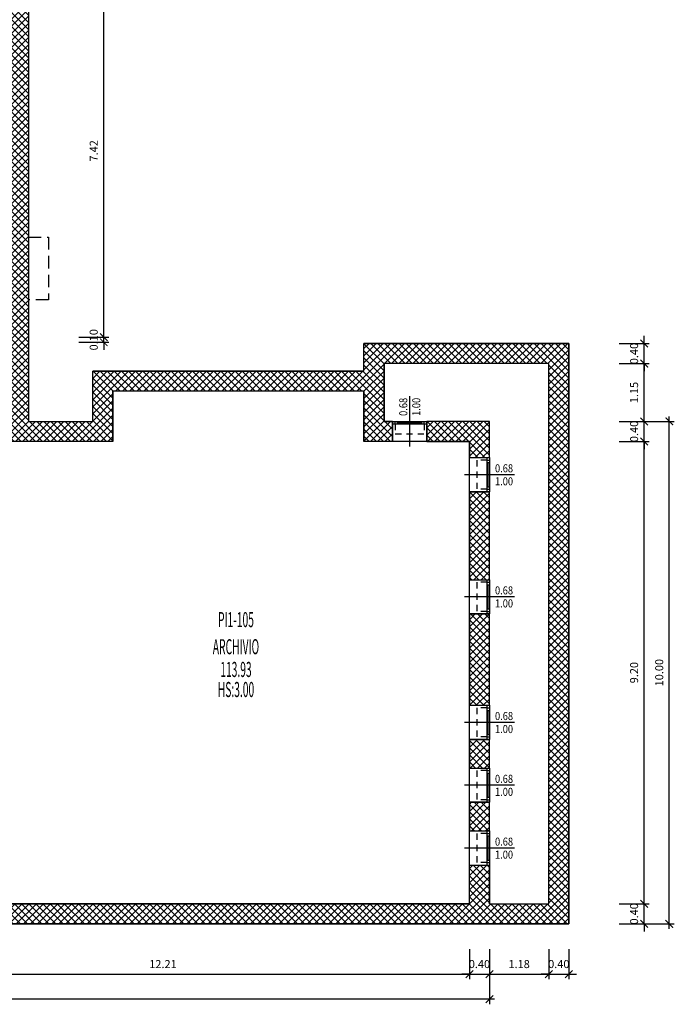
# Model space of a CAD drawing. Units: millimetres. Extents: x -317 to 165, y 38 to 405.
# Drawn here: x 118 to 131, y 38 to 57 of the extents above; entities that cross this region are included whole.
import ezdxf
from ezdxf.enums import TextEntityAlignment as Align

# ---------------------------------------------------------------- set-up
doc = ezdxf.new("R2010")
doc.units = ezdxf.units.MM
doc.linetypes.add('HIDDEN', pattern=[0.375, 0.25, -0.125])
doc.linetypes.add('NASCOSTA2', pattern=[0.1875, 0.125, -0.0625])
doc.layers.add('A-Campiture', color=252, linetype='Continuous', lineweight=15)
for name, color, linetype in [('A-Caratteristiche', 93, 'Continuous'), ('A-Descrizione', 53, 'Continuous'), ('A-Destinazione', 53, 'Continuous'), ('A-Dimensioni finestre', 122, 'Continuous'), ('A-Finestre', 4, 'Continuous'), ('A-Muri', 1, 'Continuous'), ('A-Pavimento', 173, 'Continuous'), ('A-Perimetro', 143, 'Continuous'), ('A-quote', 5, 'Continuous'), ('A-Simboli', 140, 'Continuous'), ('A-Superficie', 135, 'Continuous'), ('A-SupVetrataEsterna', 93, 'Continuous'), ('A-SupVetrataInterna', 93, 'Continuous'), ('AA-CodiceVano', 103, 'Continuous'), ('ANTE', 4, 'NASCOSTA2'), ('PILASTRI', 2, 'Continuous')]:
    doc.layers.add(name, color=color, linetype=linetype)
doc.layers.add('A-Polilinee', color=3, linetype='Continuous', plot=False)
doc.styles.add('ROMANS', font='romans')
doc.styles.add('stile_quota', font='romans.shx')
doc.dimstyles.new('1_100_paola', dxfattribs={"dimtxt": 0.16, "dimasz": 0.15, "dimexe": 0.1, "dimexo": 0, "dimgap": 0.1, "dimtad": 1, "dimzin": 1, "dimdsep": 46, "dimtxsty": 'stile_quota', "dimblk": 'ARCHTICK', "dimcen": 0.25, "dimdle": 0.1, "dimclrd": 256, "dimclrt": 256, "dimazin": 1, "dimtfac": 1, "dimtix": 1, "dimtmove": 0, "dimatfit": 2, "dimldrblk": 'ARCHTICK', "dimfxl": 1, "dimarcsym": 0})
pattern_1 = [(45, (-179.02106, -247.90344), (-0.070710678, 0.070710678), []), (135, (-179.02106, -247.90344), (-0.070710678, -0.070710678), [])]

# ---------------------------------------------------------------- blocks, each defined once
blk = doc.blocks.new('DWG_INFISSO_COD_DX')
blk.add_line((0.5, 0), (-0.5, 0))
at = {"style": 'ROMANS', "width": 0.85, "flags": 9}
blk.add_attdef('POSIZIONE', (0.109, 0.306), '', height=0.16, dxfattribs=at)
at = {"style": 'ROMANS', "width": 0.85}
for tag, p in [('LARGHEZZA', (0.109, 0.047)), ('ALTEZZA', (0.109, -0.212))]:
    blk.add_attdef(tag, p, '', height=0.16, dxfattribs=at)
blk = doc.blocks.new('DWG_VANO_COD')
at = {"layer": 'A-Caratteristiche', "style": 'ROMANS', "width": 0.5, "flags": 9}
for tag, p in [('COD_SCHEDA', (0, 1.0469)), ('COD_COMPLESSO', (0, 0.8141)), ('COD_EDIFICIO', (0, 0.5814)), ('COD_PIANO', (0, 0.3487))]:
    blk.add_attdef(tag, text='', height=0.15, dxfattribs=at).set_placement(p, align=Align.MIDDLE)
at = {"layer": 'A-Caratteristiche', "color": 6, "style": 'ROMANS', "width": 0.5, "flags": 8}
blk.add_attdef('ALTEZZA_VANO', text='', height=0.15, dxfattribs=at).set_placement((0, -0.5598), align=Align.MIDDLE_CENTER)
at = {"layer": 'A-Caratteristiche', "style": 'ROMANS', "width": 0.5, "flags": 9}
for tag, p in [('MACRO_AREA', (0, -0.9821)), ('FINITURA_PARETI', (0, -1.6762)), ('FINITURA_SOFFITTI', (0, -1.8886))]:
    blk.add_attdef(tag, text='', height=0.15, dxfattribs=at).set_placement(p, align=Align.MIDDLE_CENTER)
at = {"layer": 'A-Descrizione', "style": 'ROMANS', "width": 0.5, "flags": 8}
blk.add_attdef('DESCRIZIONE_VANO', text='', height=0.15, dxfattribs=at).set_placement((0, -0.1342), align=Align.MIDDLE_CENTER)
at = {"layer": 'A-Destinazione', "style": 'ROMANS', "width": 0.5, "flags": 9}
blk.add_attdef('DESTINAZIONE_USO', text='', height=0.15, dxfattribs=at).set_placement((0, -0.7787), align=Align.MIDDLE_CENTER)
at = {"layer": 'A-Pavimento', "style": 'ROMANS', "width": 0.5, "flags": 9}
blk.add_attdef('PAVIMENTO', text='', height=0.15, dxfattribs=at).set_placement((0, -1.2233), align=Align.MIDDLE_CENTER)
at = {"layer": 'A-Perimetro', "style": 'ROMANS', "width": 0.5, "flags": 9}
blk.add_attdef('PERIMETRO', text='', height=0.15, dxfattribs=at).set_placement((0, -1.4561), align=Align.MIDDLE_CENTER)
at = {"layer": 'A-Superficie', "style": 'ROMANS', "width": 0.5, "flags": 8}
blk.add_attdef('SUPERFICIE', text='', height=0.15, dxfattribs=at).set_placement((0, -0.3602), align=Align.MIDDLE_CENTER)
at = {"layer": 'A-SupVetrataEsterna', "style": 'ROMANS', "width": 0.5, "flags": 9}
for tag, p in [('SUP_VETRATA_ESTERNA', (0, -2.3596)), ('SUP_VETRATA_ESTERNA_APRIBILE', (0, -2.8077))]:
    blk.add_attdef(tag, text='', height=0.15, dxfattribs=at).set_placement(p, align=Align.MIDDLE)
at = {"layer": 'A-SupVetrataInterna', "style": 'ROMANS', "width": 0.5, "flags": 9}
for tag, p in [('SUP_VETRATA_INTERNA', (0, -2.1443)), ('SUP_VETRATA_ESTERNA_FISSA', (0, -2.5924))]:
    blk.add_attdef(tag, text='', height=0.15, dxfattribs=at).set_placement(p, align=Align.MIDDLE)
at = {"layer": 'AA-CodiceVano', "style": 'ROMANS', "width": 0.5, "flags": 8}
blk.add_attdef('COD_VANO', text='', height=0.15, dxfattribs=at).set_placement((0, 0.116), align=Align.MIDDLE)
blk = doc.blocks.new('_ArchTick')
at = {"color": 0, "const_width": 0.15}
blk.add_lwpolyline([(-0.5, -0.5), (0.5, 0.5)], dxfattribs=at)
blk = doc.blocks.new('*D11')
at = {"layer": 'A-quote', "color": 0, "lineweight": -2, "transparency": 16777216}
for p, q in [((115.023, 38.782), (115.023, 38.182)), ((127.228, 38.782), (127.228, 38.182))]:
    blk.add_line(p, q, dxfattribs=at)
at = {"layer": 'A-quote', "lineweight": -2, "transparency": 16777216}
blk.add_line((114.923, 38.282), (127.328, 38.282), dxfattribs=at)
at = {"layer": 'Defpoints', "color": 0, "transparency": 16777216}
for p in [(115.023, 38.782), (127.228, 38.782), (127.228, 38.282)]:
    blk.add_point(p, dxfattribs=at)
at = {"layer": 'A-quote', "lineweight": -2, "transparency": 16777216, "xscale": 0.15, "yscale": 0.15, "zscale": 0.15, "rotation": 180}
blk.add_blockref('_ArchTick', (115.023, 38.282), dxfattribs=at)
at = {"layer": 'A-quote', "lineweight": -2, "transparency": 16777216, "xscale": 0.15, "yscale": 0.15, "zscale": 0.15}
blk.add_blockref('_ArchTick', (127.228, 38.282), dxfattribs=at)
at = {"layer": 'A-quote', "transparency": 16777216, "insert": (121.126, 38.462), "char_height": 0.16, "attachment_point": 5, "style": 'stile_quota'}
blk.add_mtext('12.21', dxfattribs=at)
blk = doc.blocks.new('*D12')
at = {"layer": 'A-quote', "color": 0, "lineweight": -2, "transparency": 16777216}
for p, q in [((127.228, 38.782), (127.228, 38.182)), ((127.628, 38.782), (127.628, 38.182))]:
    blk.add_line(p, q, dxfattribs=at)
at = {"layer": 'A-quote', "lineweight": -2, "transparency": 16777216}
for p, q in [((127.228, 38.282), (127.078, 38.282)), ((127.228, 38.282), (127.628, 38.282)), ((127.628, 38.282), (127.778, 38.282))]:
    blk.add_line(p, q, dxfattribs=at)
at = {"layer": 'Defpoints', "color": 0, "transparency": 16777216}
for p in [(127.228, 38.782), (127.628, 38.782), (127.628, 38.282)]:
    blk.add_point(p, dxfattribs=at)
at = {"layer": 'A-quote', "lineweight": -2, "transparency": 16777216, "xscale": 0.15, "yscale": 0.15, "zscale": 0.15}
blk.add_blockref('_ArchTick', (127.228, 38.282), dxfattribs=at)
at = {"layer": 'A-quote', "lineweight": -2, "transparency": 16777216, "xscale": 0.15, "yscale": 0.15, "zscale": 0.15, "rotation": 180}
blk.add_blockref('_ArchTick', (127.628, 38.282), dxfattribs=at)
at = {"layer": 'A-quote', "transparency": 16777216, "insert": (127.428, 38.462), "char_height": 0.16, "attachment_point": 5, "style": 'stile_quota'}
blk.add_mtext('0.40', dxfattribs=at)
blk = doc.blocks.new('*D13')
at = {"layer": 'A-quote', "color": 0, "lineweight": -2, "transparency": 16777216}
for p, q in [((127.628, 38.782), (127.628, 38.182)), ((128.808, 38.782), (128.808, 38.182))]:
    blk.add_line(p, q, dxfattribs=at)
at = {"layer": 'A-quote', "lineweight": -2, "transparency": 16777216}
blk.add_line((127.528, 38.282), (128.908, 38.282), dxfattribs=at)
at = {"layer": 'Defpoints', "color": 0, "transparency": 16777216}
for p in [(127.628, 38.782), (128.808, 38.782), (128.808, 38.282)]:
    blk.add_point(p, dxfattribs=at)
at = {"layer": 'A-quote', "lineweight": -2, "transparency": 16777216, "xscale": 0.15, "yscale": 0.15, "zscale": 0.15, "rotation": 180}
blk.add_blockref('_ArchTick', (127.628, 38.282), dxfattribs=at)
at = {"layer": 'A-quote', "lineweight": -2, "transparency": 16777216, "xscale": 0.15, "yscale": 0.15, "zscale": 0.15}
blk.add_blockref('_ArchTick', (128.808, 38.282), dxfattribs=at)
at = {"layer": 'A-quote', "transparency": 16777216, "insert": (128.218, 38.462), "char_height": 0.16, "attachment_point": 5, "style": 'stile_quota'}
blk.add_mtext('1.18', dxfattribs=at)
blk = doc.blocks.new('*D14')
at = {"layer": 'A-quote', "color": 0, "lineweight": -2, "transparency": 16777216}
for p, q in [((128.808, 38.782), (128.808, 38.182)), ((129.208, 38.782), (129.208, 38.182))]:
    blk.add_line(p, q, dxfattribs=at)
at = {"layer": 'A-quote', "lineweight": -2, "transparency": 16777216}
for p, q in [((128.808, 38.282), (128.658, 38.282)), ((128.808, 38.282), (129.208, 38.282)), ((129.208, 38.282), (129.358, 38.282))]:
    blk.add_line(p, q, dxfattribs=at)
at = {"layer": 'Defpoints', "color": 0, "transparency": 16777216}
for p in [(128.808, 38.782), (129.208, 38.782), (129.208, 38.282)]:
    blk.add_point(p, dxfattribs=at)
at = {"layer": 'A-quote', "lineweight": -2, "transparency": 16777216, "xscale": 0.15, "yscale": 0.15, "zscale": 0.15}
blk.add_blockref('_ArchTick', (128.808, 38.282), dxfattribs=at)
at = {"layer": 'A-quote', "lineweight": -2, "transparency": 16777216, "xscale": 0.15, "yscale": 0.15, "zscale": 0.15, "rotation": 180}
blk.add_blockref('_ArchTick', (129.208, 38.282), dxfattribs=at)
at = {"layer": 'A-quote', "transparency": 16777216, "insert": (129.008, 38.462), "char_height": 0.16, "attachment_point": 5, "style": 'stile_quota'}
blk.add_mtext('0.40', dxfattribs=at)
blk = doc.blocks.new('*D15')
at = {"layer": 'A-quote', "color": 0, "lineweight": -2, "transparency": 16777216}
for p, q in [((105.168, 38.782), (105.168, 37.682)), ((127.628, 38.782), (127.628, 37.682))]:
    blk.add_line(p, q, dxfattribs=at)
at = {"layer": 'A-quote', "lineweight": -2, "transparency": 16777216}
blk.add_line((127.728, 37.782), (105.068, 37.782), dxfattribs=at)
at = {"layer": 'Defpoints', "color": 0, "transparency": 16777216}
for p in [(105.168, 38.782), (127.628, 38.782), (105.168, 37.782)]:
    blk.add_point(p, dxfattribs=at)
at = {"layer": 'A-quote', "lineweight": -2, "transparency": 16777216, "xscale": 0.15, "yscale": 0.15, "zscale": 0.15, "rotation": 180}
blk.add_blockref('_ArchTick', (105.168, 37.782), dxfattribs=at)
at = {"layer": 'A-quote', "lineweight": -2, "transparency": 16777216, "xscale": 0.15, "yscale": 0.15, "zscale": 0.15}
blk.add_blockref('_ArchTick', (127.628, 37.782), dxfattribs=at)
at = {"layer": 'A-quote', "transparency": 16777216, "insert": (116.398, 37.962), "char_height": 0.16, "attachment_point": 5, "style": 'stile_quota'}
blk.add_mtext('22.46', dxfattribs=at)
blk = doc.blocks.new('*D24')
at = {"layer": 'A-quote', "lineweight": -2, "transparency": 16777216}
for p, q in [((130.708, 39.682), (130.708, 39.832)), ((130.708, 39.282), (130.708, 39.682)), ((130.708, 39.282), (130.708, 39.132))]:
    blk.add_line(p, q, dxfattribs=at)
at = {"layer": 'A-quote', "color": 0, "lineweight": -2, "transparency": 16777216}
for p, q in [((130.208, 39.682), (130.808, 39.682)), ((130.208, 39.282), (130.808, 39.282))]:
    blk.add_line(p, q, dxfattribs=at)
at = {"layer": 'Defpoints', "color": 0, "transparency": 16777216}
for p in [(130.208, 39.682), (130.708, 39.682), (130.208, 39.282)]:
    blk.add_point(p, dxfattribs=at)
at = {"layer": 'A-quote', "lineweight": -2, "transparency": 16777216, "xscale": 0.15, "yscale": 0.15, "zscale": 0.15}
for p, rotation in [((130.708, 39.682), 270), ((130.708, 39.282), 90)]:
    blk.add_blockref('_ArchTick', p, dxfattribs=dict(at, rotation=rotation))
at = {"layer": 'A-quote', "transparency": 16777216, "insert": (130.528, 39.482), "char_height": 0.16, "attachment_point": 5, "rotation": 90, "style": 'stile_quota'}
blk.add_mtext('0.40', dxfattribs=at)
blk = doc.blocks.new('*D25')
at = {"layer": 'A-quote', "color": 0, "lineweight": -2, "transparency": 16777216}
for p, q in [((130.208, 48.882), (130.808, 48.882)), ((130.208, 39.682), (130.808, 39.682))]:
    blk.add_line(p, q, dxfattribs=at)
at = {"layer": 'A-quote', "lineweight": -2, "transparency": 16777216}
blk.add_line((130.708, 39.582), (130.708, 48.982), dxfattribs=at)
at = {"layer": 'Defpoints', "color": 0, "transparency": 16777216}
for p in [(130.208, 48.882), (130.708, 48.882), (130.208, 39.682)]:
    blk.add_point(p, dxfattribs=at)
at = {"layer": 'A-quote', "lineweight": -2, "transparency": 16777216, "xscale": 0.15, "yscale": 0.15, "zscale": 0.15}
for p, rotation in [((130.708, 48.882), 90), ((130.708, 39.682), 270)]:
    blk.add_blockref('_ArchTick', p, dxfattribs=dict(at, rotation=rotation))
at = {"layer": 'A-quote', "transparency": 16777216, "insert": (130.528, 44.282), "char_height": 0.16, "attachment_point": 5, "rotation": 90, "style": 'stile_quota'}
blk.add_mtext('9.20', dxfattribs=at)
blk = doc.blocks.new('*D26')
at = {"layer": 'A-quote', "lineweight": -2, "transparency": 16777216}
for p, q in [((130.708, 49.282), (130.708, 49.432)), ((130.708, 48.882), (130.708, 49.282)), ((130.708, 48.882), (130.708, 48.732))]:
    blk.add_line(p, q, dxfattribs=at)
at = {"layer": 'A-quote', "color": 0, "lineweight": -2, "transparency": 16777216}
for p, q in [((130.208, 49.282), (130.808, 49.282)), ((130.208, 48.882), (130.808, 48.882))]:
    blk.add_line(p, q, dxfattribs=at)
at = {"layer": 'Defpoints', "color": 0, "transparency": 16777216}
for p in [(130.208, 49.282), (130.708, 49.282), (130.208, 48.882)]:
    blk.add_point(p, dxfattribs=at)
at = {"layer": 'A-quote', "lineweight": -2, "transparency": 16777216, "xscale": 0.15, "yscale": 0.15, "zscale": 0.15}
for p, rotation in [((130.708, 49.282), 270), ((130.708, 48.882), 90)]:
    blk.add_blockref('_ArchTick', p, dxfattribs=dict(at, rotation=rotation))
at = {"layer": 'A-quote', "transparency": 16777216, "insert": (130.528, 49.082), "char_height": 0.16, "attachment_point": 5, "rotation": 90, "style": 'stile_quota'}
blk.add_mtext('0.40', dxfattribs=at)
blk = doc.blocks.new('*D27')
at = {"layer": 'A-quote', "color": 0, "lineweight": -2, "transparency": 16777216}
for p, q in [((130.208, 50.432), (130.808, 50.432)), ((130.208, 49.282), (130.808, 49.282))]:
    blk.add_line(p, q, dxfattribs=at)
at = {"layer": 'A-quote', "lineweight": -2, "transparency": 16777216}
blk.add_line((130.708, 49.182), (130.708, 50.532), dxfattribs=at)
at = {"layer": 'Defpoints', "color": 0, "transparency": 16777216}
for p in [(130.208, 50.432), (130.708, 50.432), (130.208, 49.282)]:
    blk.add_point(p, dxfattribs=at)
at = {"layer": 'A-quote', "lineweight": -2, "transparency": 16777216, "xscale": 0.15, "yscale": 0.15, "zscale": 0.15}
for p, rotation in [((130.708, 50.432), 90), ((130.708, 49.282), 270)]:
    blk.add_blockref('_ArchTick', p, dxfattribs=dict(at, rotation=rotation))
at = {"layer": 'A-quote', "transparency": 16777216, "insert": (130.528, 49.857), "char_height": 0.16, "attachment_point": 5, "rotation": 90, "style": 'stile_quota'}
blk.add_mtext('1.15', dxfattribs=at)
blk = doc.blocks.new('*D28')
at = {"layer": 'A-quote', "lineweight": -2, "transparency": 16777216}
for p, q in [((130.708, 50.832), (130.708, 50.982)), ((130.708, 50.432), (130.708, 50.832)), ((130.708, 50.432), (130.708, 50.282))]:
    blk.add_line(p, q, dxfattribs=at)
at = {"layer": 'A-quote', "color": 0, "lineweight": -2, "transparency": 16777216}
for p, q in [((130.208, 50.832), (130.808, 50.832)), ((130.208, 50.432), (130.808, 50.432))]:
    blk.add_line(p, q, dxfattribs=at)
at = {"layer": 'Defpoints', "color": 0, "transparency": 16777216}
for p in [(130.208, 50.832), (130.708, 50.832), (130.208, 50.432)]:
    blk.add_point(p, dxfattribs=at)
at = {"layer": 'A-quote', "lineweight": -2, "transparency": 16777216, "xscale": 0.15, "yscale": 0.15, "zscale": 0.15}
for p, rotation in [((130.708, 50.832), 270), ((130.708, 50.432), 90)]:
    blk.add_blockref('_ArchTick', p, dxfattribs=dict(at, rotation=rotation))
at = {"layer": 'A-quote', "transparency": 16777216, "insert": (130.528, 50.632), "char_height": 0.16, "attachment_point": 5, "rotation": 90, "style": 'stile_quota'}
blk.add_mtext('0.40', dxfattribs=at)
blk = doc.blocks.new('*D29')
at = {"layer": 'A-quote', "lineweight": -2, "transparency": 16777216}
blk.add_line((131.208, 39.182), (131.208, 49.382), dxfattribs=at)
at = {"layer": 'A-quote', "color": 0, "lineweight": -2, "transparency": 16777216}
for p, q in [((130.208, 49.282), (131.308, 49.282)), ((130.208, 39.282), (131.308, 39.282))]:
    blk.add_line(p, q, dxfattribs=at)
at = {"layer": 'Defpoints', "color": 0, "transparency": 16777216}
for p in [(130.208, 49.282), (131.208, 49.282), (130.208, 39.282)]:
    blk.add_point(p, dxfattribs=at)
at = {"layer": 'A-quote', "lineweight": -2, "transparency": 16777216, "xscale": 0.15, "yscale": 0.15, "zscale": 0.15}
for p, rotation in [((131.208, 49.282), 90), ((131.208, 39.282), 270)]:
    blk.add_blockref('_ArchTick', p, dxfattribs=dict(at, rotation=rotation))
at = {"layer": 'A-quote', "transparency": 16777216, "insert": (131.028, 44.282), "char_height": 0.16, "attachment_point": 5, "rotation": 90, "style": 'stile_quota'}
blk.add_mtext('10.00', dxfattribs=at)
blk = doc.blocks.new('*D30')
at = {"layer": 'A-quote', "color": 0, "lineweight": -2, "transparency": 16777216}
for p, q in [((119.448, 50.957), (120.048, 50.957)), ((119.448, 50.857), (120.048, 50.857))]:
    blk.add_line(p, q, dxfattribs=at)
at = {"layer": 'A-quote', "lineweight": -2, "transparency": 16777216}
for p, q in [((119.948, 50.957), (119.948, 51.107)), ((119.948, 50.857), (119.948, 50.957)), ((119.948, 50.857), (119.948, 50.707))]:
    blk.add_line(p, q, dxfattribs=at)
at = {"layer": 'Defpoints', "color": 0, "transparency": 16777216}
for p in [(119.448, 50.957), (119.948, 50.957), (119.448, 50.857)]:
    blk.add_point(p, dxfattribs=at)
at = {"layer": 'A-quote', "lineweight": -2, "transparency": 16777216, "xscale": 0.15, "yscale": 0.15, "zscale": 0.15}
for p, rotation in [((119.948, 50.957), 270), ((119.948, 50.857), 90)]:
    blk.add_blockref('_ArchTick', p, dxfattribs=dict(at, rotation=rotation))
at = {"layer": 'A-quote', "transparency": 16777216, "insert": (119.768, 50.907), "char_height": 0.16, "attachment_point": 5, "rotation": 90, "style": 'stile_quota'}
blk.add_mtext('0.10', dxfattribs=at)
blk = doc.blocks.new('*D31')
at = {"layer": 'A-quote', "lineweight": -2, "transparency": 16777216}
blk.add_line((119.948, 50.857), (119.948, 58.477), dxfattribs=at)
at = {"layer": 'A-quote', "color": 0, "lineweight": -2, "transparency": 16777216}
for p, q in [((119.448, 58.377), (120.048, 58.377)), ((119.448, 50.957), (120.048, 50.957))]:
    blk.add_line(p, q, dxfattribs=at)
at = {"layer": 'Defpoints', "color": 0, "transparency": 16777216}
for p in [(119.448, 58.377), (119.948, 58.377), (119.448, 50.957)]:
    blk.add_point(p, dxfattribs=at)
at = {"layer": 'A-quote', "lineweight": -2, "transparency": 16777216, "xscale": 0.15, "yscale": 0.15, "zscale": 0.15}
for p, rotation in [((119.948, 58.377), 90), ((119.948, 50.957), 270)]:
    blk.add_blockref('_ArchTick', p, dxfattribs=dict(at, rotation=rotation))
at = {"layer": 'A-quote', "transparency": 16777216, "insert": (119.768, 54.667), "char_height": 0.16, "attachment_point": 5, "rotation": 90, "style": 'stile_quota'}
blk.add_mtext('7.42', dxfattribs=at)

msp = doc.modelspace()

# ---------------------------------------------------------------- hatches: boundary and pattern name
at = {"layer": 'A-Campiture'}
h = msp.add_hatch(dxfattribs=at)
h.set_pattern_fill('_USER', color=256, scale=0.1, angle=45, style=0, double=1, pattern_type=0)
h.set_pattern_definition(pattern_1)
h.paths.add_polyline_path([(118.448, 71.697), (118.048, 71.697), (118.048, 48.882), (120.128, 48.882), (120.128, 49.882), (125.128, 49.882), (125.128, 48.882), (125.698, 48.882), (125.698, 49.282), (125.528, 49.282), (125.528, 50.432), (128.808, 50.432), (128.808, 39.682), (127.628, 39.682), (127.628, 40.452), (127.228, 40.452), (127.228, 39.682), (105.718, 39.682), (105.718, 40.482), (105.168, 40.482), (105.168, 39.282), (129.208, 39.282), (129.208, 50.832), (125.128, 50.832), (125.128, 50.282), (119.728, 50.282), (119.728, 49.282), (118.448, 49.282)])
h = msp.add_hatch(dxfattribs=at)
h.set_pattern_fill('_USER', color=256, scale=0.1, angle=45, style=0, double=1, pattern_type=0)
h.set_pattern_definition(pattern_1)
h.paths.add_polyline_path([(127.628, 49.282), (126.378, 49.282), (126.378, 48.882), (127.228, 48.882), (127.228, 48.562), (127.628, 48.562)])
h = msp.add_hatch(dxfattribs=at)
h.set_pattern_fill('_USER', color=256, scale=0.1, angle=45, style=0, double=1, pattern_type=0)
h.set_pattern_definition(pattern_1)
h.paths.add_polyline_path([(127.628, 47.882), (127.228, 47.882), (127.228, 46.132), (127.628, 46.132)])
h = msp.add_hatch(dxfattribs=at)
h.set_pattern_fill('_USER', color=256, scale=0.1, angle=45, style=0, double=1, pattern_type=0)
h.set_pattern_definition(pattern_1)
h.paths.add_polyline_path([(127.628, 45.452), (127.228, 45.452), (127.228, 43.632), (127.628, 43.632)])
h = msp.add_hatch(dxfattribs=at)
h.set_pattern_fill('_USER', color=256, scale=0.1, angle=45, style=0, double=1, pattern_type=0)
h.set_pattern_definition(pattern_1)
h.paths.add_polyline_path([(127.628, 42.952), (127.228, 42.952), (127.228, 42.382), (127.628, 42.382)])
h = msp.add_hatch(dxfattribs=at)
h.set_pattern_fill('_USER', color=256, scale=0.1, angle=45, style=0, double=1, pattern_type=0)
h.set_pattern_definition(pattern_1)
h.paths.add_polyline_path([(127.628, 41.702), (127.228, 41.702), (127.228, 41.132), (127.628, 41.132)])

# ---------------------------------------------------------------- linework, layer by layer
at = {"layer": 'A-Finestre'}
for p, q in [((125.698, 49.282), (126.378, 49.282)), ((125.698, 49.232), (126.378, 49.232)), ((125.748, 49.232), (125.748, 49.282)), ((125.798, 49.232), (125.798, 49.282)), ((126.278, 49.257), (125.798, 49.257)), ((126.278, 49.232), (126.278, 49.282)), ((126.328, 49.232), (126.328, 49.282)), ((126.378, 48.882), (125.698, 48.882)), ((127.228, 47.882), (127.228, 48.562)), ((127.578, 48.562), (127.578, 47.882)), ((127.578, 48.512), (127.628, 48.512)), ((127.578, 48.462), (127.628, 48.462)), ((127.603, 47.982), (127.603, 48.462)), ((127.628, 48.562), (127.628, 47.882)), ((127.578, 47.982), (127.628, 47.982)), ((127.578, 47.932), (127.628, 47.932)), ((127.228, 45.452), (127.228, 46.132)), ((127.578, 46.132), (127.578, 45.452)), ((127.578, 46.082), (127.628, 46.082)), ((127.628, 46.132), (127.628, 45.452)), ((127.578, 46.032), (127.628, 46.032)), ((127.603, 45.552), (127.603, 46.032)), ((127.578, 45.552), (127.628, 45.552)), ((127.578, 45.502), (127.628, 45.502)), ((127.228, 42.952), (127.228, 43.632)), ((127.578, 43.632), (127.578, 42.952)), ((127.578, 43.582), (127.628, 43.582)), ((127.578, 43.532), (127.628, 43.532)), ((127.603, 43.052), (127.603, 43.532)), ((127.628, 43.632), (127.628, 42.952)), ((127.578, 43.052), (127.628, 43.052)), ((127.578, 43.002), (127.628, 43.002)), ((127.228, 41.702), (127.228, 42.382)), ((127.578, 42.382), (127.578, 41.702)), ((127.578, 42.332), (127.628, 42.332)), ((127.628, 42.382), (127.628, 41.702)), ((127.578, 42.282), (127.628, 42.282)), ((127.603, 41.802), (127.603, 42.282)), ((127.578, 41.802), (127.628, 41.802)), ((127.578, 41.752), (127.628, 41.752)), ((127.228, 40.452), (127.228, 41.132)), ((127.578, 41.132), (127.578, 40.452)), ((127.578, 41.082), (127.628, 41.082)), ((127.578, 41.032), (127.628, 41.032)), ((127.603, 40.552), (127.603, 41.032)), ((127.628, 41.132), (127.628, 40.452)), ((127.578, 40.552), (127.628, 40.552)), ((127.578, 40.502), (127.628, 40.502))]:
    msp.add_line(p, q, dxfattribs=at)
at = {"layer": 'A-Muri'}
for p, q in [((118.448, 71.297), (118.448, 49.282)), ((125.128, 50.282), (125.128, 50.832)), ((129.208, 50.832), (125.128, 50.832)), ((129.208, 39.282), (129.208, 50.832)), ((125.528, 49.282), (125.528, 50.432)), ((128.808, 50.432), (125.528, 50.432)), ((128.808, 39.682), (128.808, 50.432)), ((125.128, 50.282), (119.728, 50.282)), ((119.728, 49.282), (119.728, 50.282)), ((120.128, 48.882), (120.128, 49.882)), ((125.128, 49.882), (120.128, 49.882)), ((125.128, 49.882), (125.128, 48.882)), ((118.448, 49.282), (119.728, 49.282)), ((125.698, 49.282), (125.528, 49.282)), ((125.698, 48.882), (125.698, 49.282)), ((127.628, 49.282), (126.378, 49.282)), ((126.378, 48.882), (126.378, 49.282)), ((127.628, 49.282), (127.228, 49.282)), ((127.628, 48.562), (127.628, 49.282)), ((120.128, 48.882), (118.048, 48.882)), ((125.698, 48.882), (125.128, 48.882)), ((127.228, 48.882), (126.378, 48.882)), ((127.228, 48.562), (127.228, 48.882)), ((127.228, 48.562), (127.628, 48.562)), ((127.228, 47.882), (127.628, 47.882)), ((127.228, 46.132), (127.228, 47.882)), ((127.628, 46.132), (127.628, 47.882)), ((127.228, 46.132), (127.628, 46.132)), ((127.228, 45.452), (127.628, 45.452)), ((127.228, 43.632), (127.228, 45.452)), ((127.628, 43.632), (127.628, 45.452)), ((127.228, 43.632), (127.628, 43.632)), ((127.228, 42.952), (127.628, 42.952)), ((127.228, 42.382), (127.228, 42.952)), ((127.628, 42.382), (127.628, 42.952)), ((127.228, 42.382), (127.628, 42.382)), ((127.228, 41.702), (127.628, 41.702)), ((127.228, 41.132), (127.228, 41.702)), ((127.628, 41.132), (127.628, 41.702)), ((127.228, 41.132), (127.628, 41.132)), ((127.228, 39.682), (127.228, 40.452)), ((127.228, 40.452), (127.628, 40.452)), ((127.628, 39.682), (127.628, 40.452)), ((127.228, 39.682), (112.733, 39.682)), ((127.628, 39.682), (128.808, 39.682)), ((105.168, 39.282), (129.208, 39.282))]:
    msp.add_line(p, q, dxfattribs=at)
at = {"layer": 'A-Polilinee'}
msp.add_lwpolyline([(118.098, 48.882), (118.098, 48.107), (117.853, 48.107), (117.853, 47.757), (117.453, 47.757), (117.453, 48.107), (116.453, 48.107), (116.453, 47.527), (115.023, 47.527), (115.023, 39.682), (127.228, 39.682), (127.228, 48.882), (125.128, 48.882), (125.128, 49.882), (120.128, 49.882), (120.128, 48.882)], close=True, dxfattribs=at)
at = {"layer": 'A-Simboli', "linetype": 'HIDDEN'}
for p, q in [((118.448, 52.952), (118.848, 52.952)), ((118.848, 52.952), (118.848, 51.702)), ((118.848, 51.702), (118.448, 51.702))]:
    msp.add_line(p, q, dxfattribs=at)
at = {"layer": 'ANTE'}
for p, q in [((125.748, 49.232), (125.748, 49.032)), ((126.328, 49.232), (126.328, 49.032)), ((125.748, 49.032), (126.328, 49.032)), ((127.378, 48.512), (127.378, 47.932)), ((127.578, 48.512), (127.378, 48.512)), ((127.578, 47.932), (127.378, 47.932)), ((127.378, 46.082), (127.378, 45.502)), ((127.578, 46.082), (127.378, 46.082)), ((127.578, 45.502), (127.378, 45.502)), ((127.378, 43.582), (127.378, 43.002)), ((127.578, 43.582), (127.378, 43.582)), ((127.578, 43.002), (127.378, 43.002)), ((127.378, 42.332), (127.378, 41.752)), ((127.578, 42.332), (127.378, 42.332)), ((127.578, 41.752), (127.378, 41.752)), ((127.378, 41.082), (127.378, 40.502)), ((127.578, 41.082), (127.378, 41.082)), ((127.578, 40.502), (127.378, 40.502))]:
    msp.add_line(p, q, dxfattribs=at)
at = {"layer": 'PILASTRI'}
for points in [[(118.448, 71.697), (118.448, 49.282), (119.728, 49.282), (119.728, 50.282), (125.128, 50.282), (125.128, 50.832), (129.208, 50.832), (129.208, 39.282), (105.168, 39.282)], [(105.718, 39.682), (127.228, 39.682), (127.228, 40.452), (127.628, 40.452), (127.628, 39.682), (128.808, 39.682), (128.808, 50.432), (125.528, 50.432), (125.528, 49.282), (125.698, 49.282), (125.698, 48.882), (125.128, 48.882), (125.128, 49.882), (120.128, 49.882), (120.128, 48.882), (118.048, 48.882)]]:
    msp.add_lwpolyline(points, dxfattribs=at)
for points in [[(127.628, 48.562), (127.628, 49.282), (126.378, 49.282), (126.378, 48.882), (127.228, 48.882), (127.228, 48.562)], [(127.228, 46.132), (127.628, 46.132), (127.628, 47.882), (127.228, 47.882)], [(127.228, 43.632), (127.628, 43.632), (127.628, 45.452), (127.228, 45.452)], [(127.228, 42.382), (127.628, 42.382), (127.628, 42.952), (127.228, 42.952)], [(127.228, 41.132), (127.628, 41.132), (127.628, 41.702), (127.228, 41.702)]]:
    msp.add_lwpolyline(points, close=True, dxfattribs=at)

# ---------------------------------------------------------------- block references
at = {"layer": 'A-Dimensioni finestre'}
for p, rotation in [((126.038, 49.282), 89.99999999999966), ((127.628, 48.222), 359.9999999999997), ((127.628, 45.792), 359.9999999999997), ((127.628, 43.292), 359.9999999999997), ((127.628, 42.042), 359.9999999999997), ((127.628, 40.792), 359.9999999999997)]:
    msp.add_blockref('DWG_INFISSO_COD_DX', p, dxfattribs=dict(at, rotation=rotation)).add_auto_attribs({'LARGHEZZA': '0.68', 'ALTEZZA': '1.00'})
at = {"layer": 'AA-CodiceVano'}
ref = msp.add_blockref('DWG_VANO_COD', (122.58, 45.067), dxfattribs=dict(at, xscale=2, yscale=2, zscale=2, rotation=359.9999999999868))
ref.add_attrib('COD_VANO', 'PI1-105', dxfattribs={"height": 0.3, "rotation": 360, "style": 'ROMANS', "width": 0.5, "flags": 8}).set_placement((122.58, 45.299), align=Align.MIDDLE)
ref.add_attrib('DESCRIZIONE_VANO', 'ARCHIVIO', dxfattribs={"layer": 'A-Descrizione', "height": 0.3, "rotation": 360, "style": 'ROMANS', "width": 0.5, "flags": 8}).set_placement((122.58, 44.798), align=Align.MIDDLE_CENTER)
ref.add_attrib('SUPERFICIE', '113.93', dxfattribs={"layer": 'A-Superficie', "height": 0.3, "rotation": 360, "style": 'ROMANS', "width": 0.5, "flags": 8}).set_placement((122.58, 44.346), align=Align.MIDDLE_CENTER)
ref.add_attrib('ALTEZZA_VANO', 'HS:3.00', dxfattribs={"layer": 'A-Caratteristiche', "color": 6, "height": 0.3, "rotation": 360, "style": 'ROMANS', "width": 0.5}).set_placement((122.58, 43.947), align=Align.MIDDLE_CENTER)

# ---------------------------------------------------------------- dimensions: what is measured, and where the dimension line sits
at = {"layer": 'A-quote'}
for base, p1, p2, picture, middle in [((119.948, 58.377), (119.448, 50.957), (119.448, 58.377), '*D31', (119.768, 54.667)), ((130.708, 50.832), (130.208, 50.432), (130.208, 50.832), '*D28', (130.528, 50.632)), ((130.708, 50.432), (130.208, 49.282), (130.208, 50.432), '*D27', (130.528, 49.857)), ((130.708, 49.282), (130.208, 48.882), (130.208, 49.282), '*D26', (130.528, 49.082)), ((130.708, 48.882), (130.208, 39.682), (130.208, 48.882), '*D25', (130.528, 44.282))]:
    dim = msp.add_linear_dim(base=base, p1=p1, p2=p2, angle=90, dimstyle='1_100_paola', override={"dimtmove": 1, "dimatfit": 3}, dxfattribs=at)
    dim.commit()
    dim.dimension.update_dxf_attribs({"geometry": picture, "text_midpoint": middle})
for base, p1, p2, picture, middle in [((119.948, 50.957), (119.448, 50.857), (119.448, 50.957), '*D30', (119.768, 50.907)), ((131.208, 49.282), (130.208, 39.282), (130.208, 49.282), '*D29', (131.028, 44.282)), ((130.708, 39.682), (130.208, 39.282), (130.208, 39.682), '*D24', (130.528, 39.482))]:
    dim = msp.add_linear_dim(base=base, p1=p1, p2=p2, angle=90, dimstyle='1_100_paola', dxfattribs=at)
    dim.commit()
    dim.dimension.update_dxf_attribs({"geometry": picture, "text_midpoint": middle})
dim = msp.add_linear_dim(base=(105.168, 37.782), p1=(127.628, 38.782), p2=(105.168, 38.782), dimstyle='1_100_paola', dxfattribs=at)
dim.commit()
dim.dimension.update_dxf_attribs({"geometry": '*D15', "text_midpoint": (116.398, 37.962)})
for base, p1, p2, picture, middle in [((127.228118034, 38.281696342), (115.023118034, 38.781696342), (127.228118034, 38.781696342), '*D11', (121.125618034, 38.461696342)), ((127.628, 38.282), (127.228, 38.782), (127.628, 38.782), '*D12', (127.428, 38.462)), ((128.808, 38.282), (127.628, 38.782), (128.808, 38.782), '*D13', (128.218, 38.462)), ((129.208, 38.282), (128.808, 38.782), (129.208, 38.782), '*D14', (129.008, 38.462))]:
    dim = msp.add_linear_dim(base=base, p1=p1, p2=p2, dimstyle='1_100_paola', override={"dimtmove": 1, "dimatfit": 3}, dxfattribs=at)
    dim.commit()
    dim.dimension.update_dxf_attribs({"geometry": picture, "text_midpoint": middle})

doc.saveas('drawing.dxf')
